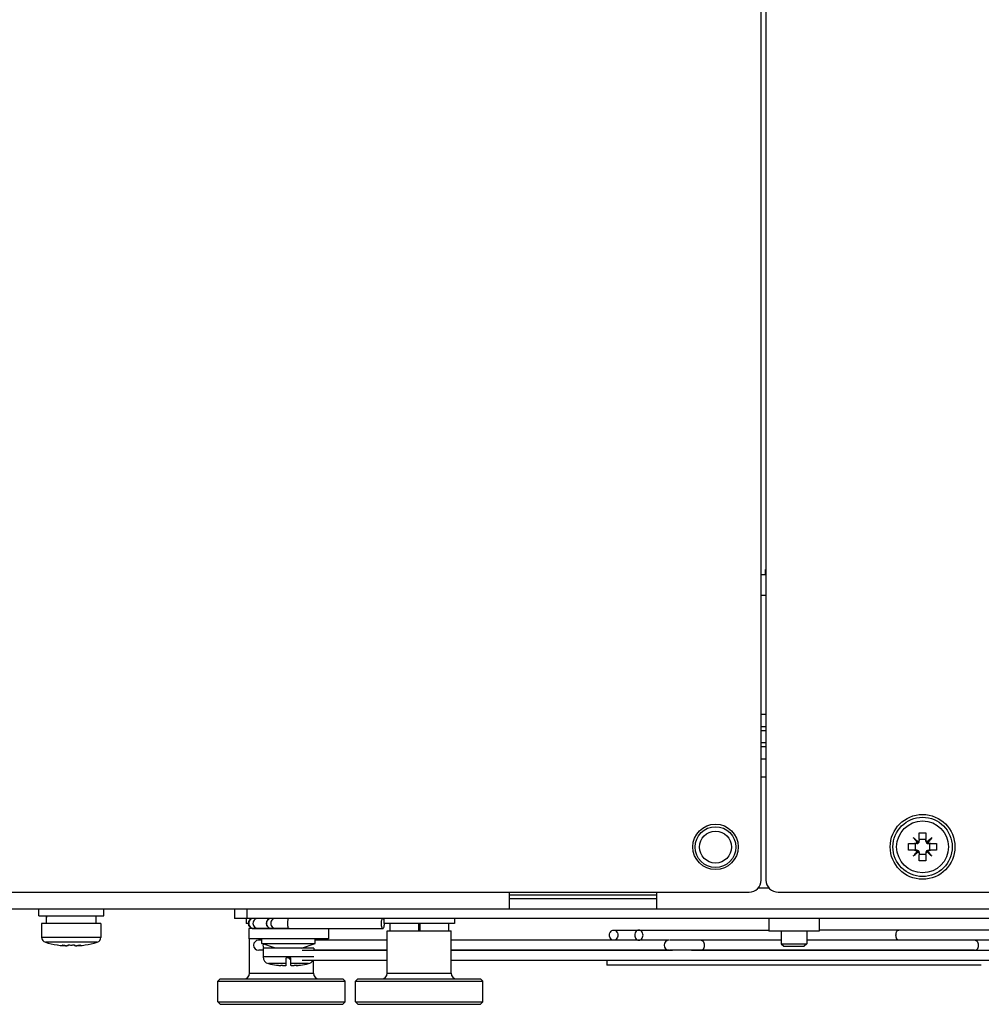
# Model space of a CAD drawing. Units: inches. Extents: x -36.5 to 40.4, y -0.6 to 75.
# Drawn here: x -30.6 to -24.6, y 2.1 to 8.2 of the extents above; entities that cross this region are included whole.
import ezdxf

# ---------------------------------------------------------------- set-up
doc = ezdxf.new("R2010")
doc.units = ezdxf.units.IN
doc.header["$LTSCALE"] = 1.21
doc.header["$MEASUREMENT"] = 0
doc.layers.get('0').update_dxf_attribs({"linetype": 'CONTINUOUS'})

msp = doc.modelspace()

# ---------------------------------------------------------------- linework, layer by layer
at = {"color": 7, "linetype": 'Continuous'}
for p, q in [((-25.9722, 2.89), (-25.9722, 45.43)), ((-25.9425, 16.93), (-25.9425, 2.89)), ((-25.9463, 4.8082), (-25.9425, 4.8082)), ((-25.9463, 4.7767), (-25.9463, 4.8082)), ((-25.9722, 4.7767), (-25.9425, 4.7767)), ((-25.9425, 4.6467), (-25.9722, 4.6467)), ((-25.9722, 3.9142), (-25.9425, 3.9142)), ((-25.9722, 3.8392), (-25.9425, 3.8392)), ((-25.9722, 3.8142), (-25.9425, 3.8142)), ((-25.9722, 3.7392), (-25.9425, 3.7392)), ((-25.9722, 3.7142), (-25.9425, 3.7142)), ((-25.9722, 3.6392), (-25.9425, 3.6392)), ((-25.9425, 3.5257), (-25.9722, 3.5257)), ((-24.9958, 3.1448), (-24.9958, 3.1811)), ((-24.9552, 3.1811), (-24.9552, 3.1448)), ((-25.0615, 3.1153), (-25.0253, 3.1153)), ((-25.0039, 3.1235), (-25.0328, 3.1523)), ((-25.0108, 3.1153), (-25.0205, 3.1153)), ((-25.0205, 3.1153), (-25.0205, 3.0747)), ((-24.9552, 3.14), (-24.9958, 3.14)), ((-24.9958, 3.1303), (-24.9958, 3.14)), ((-24.9552, 3.1303), (-24.9552, 3.14)), ((-24.947, 3.1235), (-24.9182, 3.1523)), ((-24.9402, 3.1153), (-24.9305, 3.1153)), ((-24.9305, 3.0747), (-24.9305, 3.1153)), ((-24.9257, 3.1153), (-24.8894, 3.1153)), ((-25.0253, 3.0747), (-25.0615, 3.0747)), ((-25.0039, 3.0665), (-25.0328, 3.0377)), ((-25.0108, 3.0747), (-25.0205, 3.0747)), ((-24.9958, 3.0597), (-24.9958, 3.05)), ((-24.9958, 3.05), (-24.9552, 3.05)), ((-24.9958, 3.0089), (-24.9958, 3.0452)), ((-24.9552, 3.0597), (-24.9552, 3.05)), ((-24.9552, 3.0452), (-24.9552, 3.0089)), ((-24.947, 3.0665), (-24.9182, 3.0377)), ((-24.9402, 3.0747), (-24.9305, 3.0747)), ((-24.8894, 3.0747), (-24.9257, 3.0747)), ((-36.1572, 2.815), (-26.0472, 2.815)), ((-27.5292, 2.815), (-27.5292, 2.7127)), ((-27.5292, 2.798), (-26.6192, 2.798)), ((-26.6192, 2.815), (-26.6192, 2.7127)), ((-25.923, 2.8407), (-25.9917, 2.8407)), ((-25.8675, 2.815), (-15.4875, 2.815)), ((-27.5292, 2.7767), (-26.6192, 2.7767)), ((-34.5558, 2.7127), (-17.3956, 2.7127)), ((-30.4322, 2.6687), (-30.4322, 2.7127)), ((-30.0322, 2.6687), (-30.0322, 2.7127)), ((-29.2242, 2.7127), (-29.2242, 2.6537)), ((-29.1492, 2.7127), (-29.1492, 2.6537)), ((-30.4322, 2.6687), (-30.0322, 2.6687)), ((-30.0492, 2.6217), (-30.4152, 2.6217)), ((-30.4152, 2.6217), (-30.4152, 2.5364)), ((-30.3857, 2.6581), (-30.3856, 2.6687)), ((-30.0787, 2.6217), (-30.0787, 2.6687)), ((-30.0492, 2.6217), (-30.0492, 2.5364)), ((-17.3724, 2.6537), (-29.2242, 2.6537)), ((-29.1527, 2.6537), (-29.1527, 2.6226)), ((-29.1396, 2.6226), (-29.1527, 2.6226)), ((-28.3027, 2.6537), (-28.3027, 2.6226)), ((-27.8657, 2.6226), (-28.3027, 2.6226)), ((-28.2653, 2.6226), (-28.2653, 2.5757)), ((-28.0889, 2.6226), (-28.0889, 2.5757)), ((-28.0795, 2.6226), (-28.0795, 2.5757)), ((-27.9031, 2.6226), (-27.9031, 2.5757)), ((-27.8657, 2.6537), (-27.8657, 2.6226)), ((-25.9247, 2.6537), (-25.9247, 2.575)), ((-25.6137, 2.6537), (-25.6137, 2.575)), ((-28.8879, 2.5907), (-29.1368, 2.5907)), ((-29.1368, 2.5907), (-29.1368, 2.5277)), ((-29.1153, 2.5926), (-29.1153, 2.5907)), ((-29.1084, 2.5912), (-28.9974, 2.5912)), ((-28.9972, 2.5912), (-28.3088, 2.5912)), ((-28.9677, 2.5907), (-28.9677, 2.5912)), ((-28.8138, 2.5907), (-28.8138, 2.5912)), ((-28.7531, 2.5912), (-28.7531, 2.5907)), ((-28.6447, 2.5907), (-28.6447, 2.5277)), ((-28.281, 2.5757), (-27.8873, 2.5757)), ((-28.281, 2.3154), (-28.281, 2.5757)), ((-27.8873, 2.3154), (-27.8873, 2.5757)), ((-26.8834, 2.581), (-25.9247, 2.581)), ((-25.6137, 2.575), (-25.9247, 2.575)), ((-25.8479, 2.575), (-25.8479, 2.4972)), ((-25.6904, 2.575), (-25.6904, 2.4972)), ((-22.6075, 2.581), (-25.6137, 2.581)), ((-30.0492, 2.5364), (-30.4152, 2.5364)), ((-30.0721, 2.5057), (-30.3923, 2.5057)), ((-28.6447, 2.5277), (-29.1368, 2.5277)), ((-29.131, 2.3154), (-29.131, 2.5277)), ((-29.0548, 2.5185), (-29.0751, 2.5185)), ((-29.0548, 2.4987), (-29.0548, 2.5277)), ((-28.9708, 2.4702), (-29.0548, 2.4987)), ((-29.0548, 2.4987), (-28.7268, 2.4987)), ((-28.8108, 2.4702), (-28.7268, 2.4987)), ((-28.7268, 2.4987), (-28.7268, 2.5277)), ((-28.281, 2.5185), (-28.7268, 2.5185)), ((-26.5408, 2.5185), (-27.8873, 2.5185)), ((-25.8479, 2.5185), (-26.5371, 2.5185)), ((-25.8479, 2.519), (-26.4022, 2.519)), ((-25.8479, 2.4972), (-25.6904, 2.4972)), ((-25.8479, 2.4972), (-25.8322, 2.4814)), ((-25.6904, 2.4972), (-25.7062, 2.4814)), ((-22.4645, 2.519), (-25.6904, 2.519)), ((-24.655, 2.5185), (-25.6904, 2.5185)), ((-30.3184, 2.4891), (-30.3182, 2.4894)), ((-30.2525, 2.485), (-30.2525, 2.4894)), ((-30.2119, 2.4894), (-30.2119, 2.485)), ((-30.1461, 2.4894), (-30.1459, 2.4891)), ((-29.0478, 2.4565), (-29.0751, 2.4565)), ((-28.7338, 2.4702), (-29.0478, 2.4702)), ((-29.0478, 2.4702), (-29.0478, 2.4155)), ((-28.281, 2.4562), (-28.8061, 2.4562)), ((-28.7338, 2.4702), (-28.7338, 2.4562)), ((-28.281, 2.4565), (-28.7338, 2.4565)), ((-26.5408, 2.4565), (-27.8873, 2.4565)), ((-26.5207, 2.4562), (-27.8873, 2.4562)), ((-24.655, 2.4565), (-26.5371, 2.4565)), ((-22.6812, 2.4562), (-26.4022, 2.4562)), ((-25.8322, 2.4814), (-25.7062, 2.4814)), ((-28.7338, 2.4155), (-29.0478, 2.4155)), ((-28.9058, 2.374), (-29.0146, 2.374)), ((-28.8758, 2.409), (-28.9058, 2.409)), ((-28.9058, 2.3622), (-28.9058, 2.409)), ((-28.8758, 2.3622), (-28.8758, 2.409)), ((-28.7669, 2.374), (-28.8758, 2.374)), ((-28.281, 2.3937), (-28.8061, 2.3937)), ((-28.7373, 2.3154), (-28.7373, 2.3937)), ((-22.6812, 2.3937), (-27.8873, 2.3937)), ((-26.9254, 2.3937), (-26.9254, 2.3637)), ((-29.131, 2.3154), (-28.7373, 2.3154)), ((-28.9649, 2.3651), (-28.9648, 2.3653)), ((-28.8167, 2.3653), (-28.8166, 2.3651)), ((-28.281, 2.3154), (-27.8873, 2.3154)), ((-24.6129, 2.3637), (-26.9254, 2.3637)), ((-29.3279, 2.2654), (-29.3129, 2.2804)), ((-29.3279, 2.2654), (-28.5405, 2.2654)), ((-29.3279, 2.1379), (-29.3279, 2.2654)), ((-29.3129, 2.2804), (-28.5555, 2.2804)), ((-28.5405, 2.2654), (-28.5555, 2.2804)), ((-28.5405, 2.1379), (-28.5405, 2.2654)), ((-28.4779, 2.2654), (-28.4629, 2.2804)), ((-28.4779, 2.2654), (-27.6905, 2.2654)), ((-28.4779, 2.1379), (-28.4779, 2.2654)), ((-28.4629, 2.2804), (-27.7055, 2.2804)), ((-27.6905, 2.2654), (-27.7055, 2.2804)), ((-27.6905, 2.1379), (-27.6905, 2.2654)), ((-29.3279, 2.1379), (-28.5405, 2.1379)), ((-29.3129, 2.1229), (-29.3279, 2.1379)), ((-28.5555, 2.1229), (-28.5405, 2.1379)), ((-28.4779, 2.1379), (-27.6905, 2.1379)), ((-28.4629, 2.1229), (-28.4779, 2.1379)), ((-27.7055, 2.1229), (-27.6905, 2.1379)), ((-29.3129, 2.1229), (-28.5555, 2.1229)), ((-28.4629, 2.1229), (-27.7055, 2.1229))]:
    msp.add_line(p, q, dxfattribs=at)
for centre, radius in [((-24.9755, 3.095), 0.2), ((-26.2542, 3.095), 0.14), ((-24.9755, 3.095), 0.183), ((-24.9755, 3.095), 0.1601), ((-26.2542, 3.0937), 0.126), ((-26.2542, 3.0937), 0.0984)]:
    msp.add_circle(centre, radius, dxfattribs=at)
for centre, radius, start, end in [((-25.0108, 3.1303), 0.015, 270, 0), ((-24.9402, 3.1303), 0.015, 180, 270), ((-25.0108, 3.0597), 0.015, 0, 90), ((-24.9402, 3.0597), 0.015, 90, 180), ((-26.0472, 2.89), 0.075, 270, 0), ((-25.8675, 2.89), 0.075, 180, 270), ((-29.1084, 2.6225), 0.0312, 90, 270), ((-28.9974, 2.6225), 0.0312, 90, 270), ((-30.3832, 2.5364), 0.032, 180, 253.46284), ((-30.2322, 3.045), 0.5625, 253.46284, 261.15409), ((-30.2322, 3.045), 0.5625, 278.84591, 286.53716), ((-30.0812, 2.5364), 0.032, 286.53716, 0), ((-29.0759, 2.4874), 0.031, 90, 270), ((-26.5408, 2.4874), 0.031, 90, 270), ((-30.2322, 3.045), 0.5621, 261.19305, 264.91575), ((-30.2322, 3.045), 0.5621, 275.08425, 278.80695), ((-29.0052, 2.4155), 0.0425, 180, 257.28141), ((-28.8908, 2.9227), 0.5625, 257.28141, 262.41282), ((-28.8629, 2.425), 0.0312, 211.31569, 245.57899), ((-28.8908, 2.9227), 0.5625, 277.58718, 282.71859), ((-28.7763, 2.4155), 0.0425, 282.71859, 328.97513), ((-29.166, 2.3154), 0.035, 270, 0), ((-28.7023, 2.3154), 0.035, 180, 270), ((-28.316, 2.3154), 0.035, 270, 0), ((-27.8523, 2.3154), 0.035, 180, 270)]:
    msp.add_arc(centre, radius, start, end, dxfattribs=at)
for points, knots in [([(-24.9958, 3.1811), (-24.9924, 3.1811), (-24.9857, 3.1812), (-24.9789, 3.1813), (-24.9755, 3.1813)], [0, 0, 0, 0, 0.0100731, 0.02030113, 0.02030113, 0.02030113, 0.02030113]), ([(-24.9755, 3.1813), (-24.9721, 3.1813), (-24.9653, 3.1812), (-24.9585, 3.1811), (-24.9552, 3.1811)], [0, 0, 0, 0, 0.01025587, 0.02030113, 0.02030113, 0.02030113, 0.02030113]), ([(-25.0615, 3.0747), (-25.0616, 3.0792), (-25.0617, 3.0882), (-25.0617, 3.1018), (-25.0616, 3.1108), (-25.0615, 3.1153)], [0, 0, 0, 0, 0.01355534, 0.02704681, 0.04060215, 0.04060215, 0.04060215, 0.04060215]), ([(-25.0328, 3.1523), (-25.0291, 3.1493), (-25.022, 3.1434), (-25.0117, 3.1349), (-25.0052, 3.1294), (-25.0021, 3.1267)], [0, 0, 0, 0, 0.01429459, 0.02756967, 0.03994154, 0.03994154, 0.03994154, 0.03994154]), ([(-25.0072, 3.1216), (-25.0091, 3.1239), (-25.0132, 3.1286), (-25.0194, 3.136), (-25.0259, 3.1439), (-25.0304, 3.1494), (-25.0328, 3.1523)], [0, 0, 0, 0, 0.0090143, 0.01863349, 0.02892043, 0.03994159, 0.03994159, 0.03994159, 0.03994159]), ([(-25.0072, 3.1216), (-25.0081, 3.1209), (-25.0101, 3.1195), (-25.0134, 3.1178), (-25.0171, 3.1164), (-25.0211, 3.1155), (-25.0239, 3.1153), (-25.0253, 3.1153)], [0, 0, 0, 0, 0.00362078, 0.00732954, 0.01118001, 0.0152422, 0.01954533, 0.01954533, 0.01954533, 0.01954533]), ([(-25.0039, 3.1235), (-25.0043, 3.1232), (-25.005, 3.1228), (-25.006, 3.1222), (-25.0068, 3.1218), (-25.0072, 3.1216)], [0, 0, 0, 0, 0.001213339, 0.002452179, 0.003717528, 0.003717528, 0.003717528, 0.003717528]), ([(-25.0021, 3.1267), (-25.0023, 3.1263), (-25.0027, 3.1256), (-25.0033, 3.1245), (-25.0037, 3.1238), (-25.0039, 3.1235)], [0, 0, 0, 0, 0.001265606, 0.002504445, 0.003717528, 0.003717528, 0.003717528, 0.003717528]), ([(-24.9958, 3.1448), (-24.9958, 3.1433), (-24.996, 3.1404), (-24.9969, 3.1364), (-24.9983, 3.1328), (-25, 3.1295), (-25.0014, 3.1276), (-25.0021, 3.1267)], [0, 0, 0, 0, 0.00446573, 0.00861985, 0.01247724, 0.01608841, 0.0195451, 0.0195451, 0.0195451, 0.0195451]), ([(-24.9489, 3.1267), (-24.9496, 3.1276), (-24.9509, 3.1295), (-24.9526, 3.1328), (-24.954, 3.1364), (-24.955, 3.1405), (-24.9552, 3.1433), (-24.9552, 3.1448)], [0, 0, 0, 0, 0.00346831, 0.00708476, 0.01094123, 0.01508978, 0.01954511, 0.01954511, 0.01954511, 0.01954511]), ([(-24.9489, 3.1267), (-24.9466, 3.1286), (-24.9418, 3.1327), (-24.9345, 3.1389), (-24.9265, 3.1455), (-24.921, 3.15), (-24.9182, 3.1523)], [0, 0, 0, 0, 0.00901383, 0.01863277, 0.02891981, 0.03994159, 0.03994159, 0.03994159, 0.03994159]), ([(-24.947, 3.1235), (-24.9472, 3.1238), (-24.9477, 3.1245), (-24.9483, 3.1256), (-24.9487, 3.1263), (-24.9489, 3.1267)], [0, 0, 0, 0, 0.001213329, 0.002452167, 0.003717528, 0.003717528, 0.003717528, 0.003717528]), ([(-24.9438, 3.1216), (-24.9442, 3.1218), (-24.9449, 3.1222), (-24.946, 3.1228), (-24.9467, 3.1232), (-24.947, 3.1235)], [0, 0, 0, 0, 0.001265615, 0.002504454, 0.003717528, 0.003717528, 0.003717528, 0.003717528]), ([(-24.9182, 3.1523), (-24.9212, 3.1486), (-24.927, 3.1415), (-24.9356, 3.1313), (-24.9411, 3.1248), (-24.9438, 3.1216)], [0, 0, 0, 0, 0.01429529, 0.02757029, 0.03994154, 0.03994154, 0.03994154, 0.03994154]), ([(-24.9257, 3.1153), (-24.9271, 3.1153), (-24.9299, 3.1155), (-24.9339, 3.1164), (-24.9375, 3.1178), (-24.9408, 3.1195), (-24.9428, 3.1209), (-24.9438, 3.1216)], [0, 0, 0, 0, 0.00430064, 0.00836179, 0.01221361, 0.01592387, 0.01954533, 0.01954533, 0.01954533, 0.01954533]), ([(-24.8894, 3.1153), (-24.8893, 3.1108), (-24.8892, 3.1018), (-24.8892, 3.0882), (-24.8893, 3.0792), (-24.8894, 3.0747)], [0, 0, 0, 0, 0.01355534, 0.02704681, 0.04060215, 0.04060215, 0.04060215, 0.04060215]), ([(-25.0328, 3.0377), (-25.0298, 3.0414), (-25.0239, 3.0485), (-25.0154, 3.0587), (-25.0099, 3.0652), (-25.0072, 3.0684)], [0, 0, 0, 0, 0.01429458, 0.02756966, 0.03994154, 0.03994154, 0.03994154, 0.03994154]), ([(-25.0021, 3.0633), (-25.0044, 3.0614), (-25.0091, 3.0573), (-25.0165, 3.0511), (-25.0244, 3.0445), (-25.0299, 3.04), (-25.0328, 3.0377)], [0, 0, 0, 0, 0.0090143, 0.0186335, 0.02892044, 0.03994159, 0.03994159, 0.03994159, 0.03994159]), ([(-25.0253, 3.0747), (-25.0239, 3.0747), (-25.0211, 3.0745), (-25.0171, 3.0736), (-25.0134, 3.0722), (-25.0101, 3.0705), (-25.0081, 3.0691), (-25.0072, 3.0684)], [0, 0, 0, 0, 0.00430064, 0.00836179, 0.01221361, 0.01592387, 0.01954533, 0.01954533, 0.01954533, 0.01954533]), ([(-25.0072, 3.0684), (-25.0068, 3.0682), (-25.006, 3.0678), (-25.005, 3.0672), (-25.0043, 3.0668), (-25.0039, 3.0665)], [0, 0, 0, 0, 0.001265604, 0.002504445, 0.003717528, 0.003717528, 0.003717528, 0.003717528]), ([(-25.0039, 3.0665), (-25.0037, 3.0662), (-25.0033, 3.0655), (-25.0027, 3.0644), (-25.0023, 3.0637), (-25.0021, 3.0633)], [0, 0, 0, 0, 0.001213339, 0.002452178, 0.003717528, 0.003717528, 0.003717528, 0.003717528]), ([(-25.0021, 3.0633), (-25.0014, 3.0624), (-25, 3.0605), (-24.9983, 3.0572), (-24.9969, 3.0536), (-24.996, 3.0495), (-24.9958, 3.0467), (-24.9958, 3.0452)], [0, 0, 0, 0, 0.00346831, 0.00708476, 0.01094123, 0.01508978, 0.01954511, 0.01954511, 0.01954511, 0.01954511]), ([(-24.9552, 3.0452), (-24.9552, 3.0467), (-24.955, 3.0496), (-24.954, 3.0536), (-24.9526, 3.0572), (-24.9509, 3.0605), (-24.9496, 3.0624), (-24.9489, 3.0633)], [0, 0, 0, 0, 0.00446573, 0.00861985, 0.01247724, 0.01608841, 0.0195451, 0.0195451, 0.0195451, 0.0195451]), ([(-24.9489, 3.0633), (-24.9487, 3.0637), (-24.9483, 3.0644), (-24.9477, 3.0655), (-24.9472, 3.0662), (-24.947, 3.0665)], [0, 0, 0, 0, 0.001265605, 0.002504444, 0.003717528, 0.003717528, 0.003717528, 0.003717528]), ([(-24.9182, 3.0377), (-24.9219, 3.0407), (-24.929, 3.0466), (-24.9392, 3.0551), (-24.9457, 3.0606), (-24.9489, 3.0633)], [0, 0, 0, 0, 0.01429459, 0.02756967, 0.03994154, 0.03994154, 0.03994154, 0.03994154]), ([(-24.947, 3.0665), (-24.9467, 3.0668), (-24.946, 3.0672), (-24.9449, 3.0678), (-24.9442, 3.0682), (-24.9438, 3.0684)], [0, 0, 0, 0, 0.001213338, 0.002452178, 0.003717528, 0.003717528, 0.003717528, 0.003717528]), ([(-24.9438, 3.0684), (-24.9428, 3.0691), (-24.9408, 3.0705), (-24.9375, 3.0722), (-24.9339, 3.0736), (-24.9299, 3.0745), (-24.9271, 3.0747), (-24.9257, 3.0747)], [0, 0, 0, 0, 0.00362078, 0.00732954, 0.01118001, 0.0152422, 0.01954533, 0.01954533, 0.01954533, 0.01954533]), ([(-24.9438, 3.0684), (-24.9418, 3.0661), (-24.9378, 3.0614), (-24.9316, 3.054), (-24.925, 3.0461), (-24.9205, 3.0406), (-24.9182, 3.0377)], [0, 0, 0, 0, 0.0090143, 0.01863349, 0.02892043, 0.03994159, 0.03994159, 0.03994159, 0.03994159]), ([(-24.9755, 3.0087), (-24.9789, 3.0087), (-24.9857, 3.0088), (-24.9924, 3.0089), (-24.9958, 3.0089)], [0, 0, 0, 0, 0.01025587, 0.02030113, 0.02030113, 0.02030113, 0.02030113]), ([(-24.9552, 3.0089), (-24.9585, 3.0089), (-24.9653, 3.0088), (-24.9721, 3.0087), (-24.9755, 3.0087)], [0, 0, 0, 0, 0.0100731, 0.02030113, 0.02030113, 0.02030113, 0.02030113]), ([(-30.3857, 2.6217), (-30.3856, 2.627), (-30.3854, 2.6375), (-30.3844, 2.6531), (-30.3834, 2.6635), (-30.3829, 2.6687)], [0, 0, 0, 0, 0.01579079, 0.0315103, 0.04710169, 0.04710169, 0.04710169, 0.04710169]), ([(-30.3852, 2.6381), (-30.3855, 2.6431), (-30.3856, 2.6497), (-30.3857, 2.6564), (-30.3857, 2.6581)], [0, 0, 0, 0, 0.01488323, 0.01996915, 0.01996915, 0.01996915, 0.01996915]), ([(-29.1129, 2.6529), (-29.1174, 2.6519), (-29.126, 2.6477), (-29.1347, 2.6364), (-29.1368, 2.6271), (-29.1368, 2.6225)], [0, 0, 0, 0, 0.0137005, 0.02750929, 0.04140431, 0.04140431, 0.04140431, 0.04140431]), ([(-29.1368, 2.6225), (-29.1368, 2.6178), (-29.1347, 2.6085), (-29.126, 2.5972), (-29.1153, 2.592), (-29.1084, 2.5912), (-29.1061, 2.5912)], [0, 0, 0, 0, 0.01389502, 0.02770381, 0.04140431, 0.04827473, 0.04827473, 0.04827473, 0.04827473]), ([(-29.0798, 2.6537), (-29.0821, 2.6537), (-29.0889, 2.6529), (-29.0996, 2.6477), (-29.1084, 2.6364), (-29.1105, 2.6271), (-29.1105, 2.6225)], [0, 0, 0, 0, 0.00687042, 0.02057092, 0.03437971, 0.04827473, 0.04827473, 0.04827473, 0.04827473]), ([(-29.1105, 2.6225), (-29.1105, 2.6178), (-29.1084, 2.6085), (-29.0996, 2.5972), (-29.0911, 2.593), (-29.0866, 2.592)], [0, 0, 0, 0, 0.01389502, 0.02770381, 0.04140431, 0.04140431, 0.04140431, 0.04140431]), ([(-28.9699, 2.6537), (-28.9722, 2.6537), (-28.979, 2.6529), (-28.9897, 2.6477), (-28.9985, 2.6364), (-29.0006, 2.6271), (-29.0006, 2.6225)], [0, 0, 0, 0, 0.00687042, 0.02057092, 0.03437971, 0.04827473, 0.04827473, 0.04827473, 0.04827473]), ([(-29.0006, 2.6225), (-29.0006, 2.6178), (-28.9985, 2.6085), (-28.9897, 2.5972), (-28.9812, 2.593), (-28.9767, 2.592)], [0, 0, 0, 0, 0.01389502, 0.02770381, 0.04140431, 0.04140431, 0.04140431, 0.04140431]), ([(-28.8879, 2.6534), (-28.8886, 2.6534), (-28.892, 2.6528), (-28.895, 2.6453), (-28.8975, 2.6355), (-28.898, 2.627), (-28.898, 2.6225)], [0, 0, 0, 0, 0.00231072, 0.00959456, 0.02082843, 0.03442468, 0.03442468, 0.03442468, 0.03442468]), ([(-28.898, 2.6225), (-28.898, 2.6179), (-28.8975, 2.6094), (-28.895, 2.5996), (-28.892, 2.5921), (-28.8886, 2.5915), (-28.8879, 2.5915)], [0, 0, 0, 0, 0.01359625, 0.02483012, 0.03211396, 0.03442468, 0.03442468, 0.03442468, 0.03442468]), ([(-28.3088, 2.6534), (-28.3096, 2.6534), (-28.3129, 2.6528), (-28.3159, 2.6453), (-28.3184, 2.6355), (-28.319, 2.627), (-28.319, 2.6225)], [0, 0, 0, 0, 0.00231072, 0.00959456, 0.02082843, 0.03442468, 0.03442468, 0.03442468, 0.03442468]), ([(-28.319, 2.6225), (-28.319, 2.6179), (-28.3184, 2.6094), (-28.3159, 2.5996), (-28.3129, 2.5921), (-28.3096, 2.5915), (-28.3088, 2.5915)], [0, 0, 0, 0, 0.01359625, 0.02483012, 0.03211396, 0.03442468, 0.03442468, 0.03442468, 0.03442468]), ([(-28.3024, 2.6469), (-28.3032, 2.6492), (-28.3047, 2.6528), (-28.308, 2.6534), (-28.3088, 2.6534)], [0, 0, 0, 0, 0.007283839, 0.009594558, 0.009594558, 0.009594558, 0.009594558]), ([(-28.3088, 2.5915), (-28.308, 2.5915), (-28.3047, 2.5921), (-28.3017, 2.5996), (-28.2991, 2.6094), (-28.2986, 2.6179), (-28.2986, 2.6225)], [0, 0, 0, 0, 0.00231072, 0.00959456, 0.02082843, 0.03442468, 0.03442468, 0.03442468, 0.03442468]), ([(-29.0153, 2.598), (-29.0118, 2.5951), (-29.0054, 2.592), (-28.9985, 2.5912), (-28.9962, 2.5912)], [0, 0, 0, 0, 0.0137005, 0.02057092, 0.02057092, 0.02057092, 0.02057092]), ([(-26.9091, 2.55), (-26.9091, 2.5545), (-26.9075, 2.5635), (-26.9004, 2.5746), (-26.8913, 2.5802), (-26.8853, 2.5809), (-26.8834, 2.5809)], [0, 0, 0, 0, 0.01368907, 0.02661969, 0.03853709, 0.04430619, 0.04430619, 0.04430619, 0.04430619]), ([(-26.8834, 2.5809), (-26.8815, 2.5809), (-26.8756, 2.5802), (-26.8664, 2.5746), (-26.8593, 2.5635), (-26.8577, 2.5545), (-26.8577, 2.55)], [0, 0, 0, 0, 0.0057691, 0.0176865, 0.03061712, 0.04430619, 0.04430619, 0.04430619, 0.04430619]), ([(-26.7275, 2.5809), (-26.7295, 2.5809), (-26.7354, 2.5802), (-26.7445, 2.5746), (-26.7516, 2.5635), (-26.7532, 2.5545), (-26.7532, 2.55)], [0, 0, 0, 0, 0.0057691, 0.0176865, 0.03061712, 0.04430619, 0.04430619, 0.04430619, 0.04430619]), ([(-26.7018, 2.55), (-26.7018, 2.5545), (-26.7035, 2.5635), (-26.7106, 2.5746), (-26.7197, 2.5802), (-26.7256, 2.5809), (-26.7275, 2.5809)], [0, 0, 0, 0, 0.01368907, 0.02661969, 0.03853709, 0.04430619, 0.04430619, 0.04430619, 0.04430619]), ([(-25.1401, 2.55), (-25.1401, 2.5545), (-25.1391, 2.563), (-25.1347, 2.5737), (-25.1285, 2.5801), (-25.1241, 2.5808), (-25.1228, 2.5808)], [0, 0, 0, 0, 0.01355951, 0.0253698, 0.03454288, 0.0384591, 0.0384591, 0.0384591, 0.0384591]), ([(-26.8834, 2.519), (-26.8853, 2.519), (-26.8913, 2.5197), (-26.9004, 2.5253), (-26.9075, 2.5364), (-26.9091, 2.5454), (-26.9091, 2.55)], [0, 0, 0, 0, 0.0057691, 0.0176865, 0.03061712, 0.04430619, 0.04430619, 0.04430619, 0.04430619]), ([(-26.8577, 2.55), (-26.8577, 2.5454), (-26.8593, 2.5364), (-26.8664, 2.5253), (-26.8756, 2.5197), (-26.8815, 2.519), (-26.8834, 2.519)], [0, 0, 0, 0, 0.01368907, 0.02661969, 0.03853709, 0.04430619, 0.04430619, 0.04430619, 0.04430619]), ([(-26.7532, 2.55), (-26.7532, 2.5454), (-26.7516, 2.5364), (-26.7445, 2.5253), (-26.7354, 2.5197), (-26.7295, 2.519), (-26.7275, 2.519)], [0, 0, 0, 0, 0.01368907, 0.02661969, 0.03853709, 0.04430619, 0.04430619, 0.04430619, 0.04430619]), ([(-26.7275, 2.519), (-26.7256, 2.519), (-26.7197, 2.5197), (-26.7106, 2.5253), (-26.7035, 2.5364), (-26.7018, 2.5454), (-26.7018, 2.55)], [0, 0, 0, 0, 0.0057691, 0.0176865, 0.03061712, 0.04430619, 0.04430619, 0.04430619, 0.04430619]), ([(-26.3212, 2.4874), (-26.3212, 2.492), (-26.3229, 2.501), (-26.3299, 2.5121), (-26.3391, 2.5177), (-26.345, 2.5184), (-26.3469, 2.5184)], [0, 0, 0, 0, 0.01368907, 0.02661969, 0.03853709, 0.04430619, 0.04430619, 0.04430619, 0.04430619]), ([(-25.1228, 2.5191), (-25.1241, 2.5191), (-25.1285, 2.5198), (-25.1347, 2.5262), (-25.1391, 2.5369), (-25.1401, 2.5454), (-25.1401, 2.55)], [0, 0, 0, 0, 0.00391621, 0.0130893, 0.02489959, 0.0384591, 0.0384591, 0.0384591, 0.0384591]), ([(-24.6293, 2.4874), (-24.6293, 2.492), (-24.6309, 2.501), (-24.638, 2.5121), (-24.6471, 2.5177), (-24.653, 2.5184), (-24.655, 2.5184)], [0, 0, 0, 0, 0.01368907, 0.02661969, 0.03853709, 0.04430619, 0.04430619, 0.04430619, 0.04430619]), ([(-30.2895, 2.4883), (-30.2858, 2.4876), (-30.2787, 2.4864), (-30.2685, 2.485), (-30.262, 2.4843), (-30.2588, 2.484)], [0, 0, 0, 0, 0.0112083, 0.02149144, 0.03097414, 0.03097414, 0.03097414, 0.03097414]), ([(-30.2639, 2.484), (-30.2658, 2.4842), (-30.2698, 2.4847), (-30.276, 2.4856), (-30.2826, 2.4868), (-30.2871, 2.4878), (-30.2895, 2.4883)], [0, 0, 0, 0, 0.00589149, 0.01215656, 0.01883648, 0.02597621, 0.02597621, 0.02597621, 0.02597621]), ([(-30.2639, 2.484), (-30.2649, 2.484), (-30.2669, 2.4841), (-30.2702, 2.4842), (-30.2739, 2.4844), (-30.2778, 2.4847), (-30.2806, 2.4849), (-30.282, 2.485)], [0, 0, 0, 0, 0.00297867, 0.00626728, 0.00988385, 0.01385799, 0.01816354, 0.01816354, 0.01816354, 0.01816354]), ([(-30.2525, 2.485), (-30.2525, 2.4849), (-30.253, 2.4845), (-30.2539, 2.4844), (-30.2552, 2.4842), (-30.2569, 2.484), (-30.2581, 2.484), (-30.2588, 2.484)], [0, 0, 0, 0, 0.000504349, 0.001478804, 0.002864413, 0.004567594, 0.006543721, 0.006543721, 0.006543721, 0.006543721]), ([(-30.2525, 2.4894), (-30.2491, 2.4893), (-30.2424, 2.4892), (-30.2356, 2.4891), (-30.2322, 2.4891)], [0, 0, 0, 0, 0.0100753, 0.02030358, 0.02030358, 0.02030358, 0.02030358]), ([(-30.2322, 2.4891), (-30.2288, 2.4891), (-30.222, 2.4892), (-30.2152, 2.4893), (-30.2119, 2.4894)], [0, 0, 0, 0, 0.01025612, 0.02030358, 0.02030358, 0.02030358, 0.02030358]), ([(-30.2056, 2.484), (-30.2062, 2.484), (-30.2074, 2.484), (-30.2091, 2.4842), (-30.2105, 2.4844), (-30.2114, 2.4845), (-30.2119, 2.4849), (-30.2119, 2.485)], [0, 0, 0, 0, 0.00198222, 0.003686377, 0.005069703, 0.006041154, 0.006543831, 0.006543831, 0.006543831, 0.006543831]), ([(-30.2056, 2.484), (-30.2033, 2.4842), (-30.1985, 2.4847), (-30.1911, 2.4856), (-30.1832, 2.4868), (-30.1777, 2.4878), (-30.1749, 2.4883)], [0, 0, 0, 0, 0.00689965, 0.01431823, 0.0223196, 0.03097463, 0.03097463, 0.03097463, 0.03097463]), ([(-30.1749, 2.4883), (-30.1779, 2.4876), (-30.1837, 2.4864), (-30.1923, 2.485), (-30.1978, 2.4843), (-30.2005, 2.484)], [0, 0, 0, 0, 0.00926361, 0.01789545, 0.02597552, 0.02597552, 0.02597552, 0.02597552]), ([(-30.1824, 2.485), (-30.1838, 2.4849), (-30.1865, 2.4847), (-30.1905, 2.4844), (-30.1941, 2.4842), (-30.1974, 2.4841), (-30.1995, 2.484), (-30.2005, 2.484)], [0, 0, 0, 0, 0.00430308, 0.00827629, 0.01189426, 0.01518429, 0.01816354, 0.01816354, 0.01816354, 0.01816354]), ([(-29.0442, 2.4718), (-29.0444, 2.4726), (-29.0459, 2.4776), (-29.0465, 2.4829), (-29.0465, 2.4874)], [0, 0, 0, 0, 0.00225078, 0.01581029, 0.01581029, 0.01581029, 0.01581029]), ([(-26.3469, 2.4565), (-26.345, 2.4565), (-26.3391, 2.4572), (-26.3299, 2.4628), (-26.3229, 2.4739), (-26.3212, 2.4829), (-26.3212, 2.4874)], [0, 0, 0, 0, 0.0057691, 0.0176865, 0.03061712, 0.04430619, 0.04430619, 0.04430619, 0.04430619]), ([(-24.655, 2.4565), (-24.653, 2.4565), (-24.6471, 2.4572), (-24.6418, 2.4605), (-24.6389, 2.4632)], [0, 0, 0, 0, 0.0057691, 0.0176865, 0.0176865, 0.0176865, 0.0176865]), ([(-24.6389, 2.4632), (-24.6358, 2.4662), (-24.6309, 2.4739), (-24.6293, 2.4829), (-24.6293, 2.4874)], [0, 0, 0, 0, 0.01293062, 0.02661969, 0.02661969, 0.02661969, 0.02661969]), ([(-28.9648, 2.3653), (-28.9615, 2.3649), (-28.9551, 2.3641), (-28.946, 2.3631), (-28.9402, 2.3626), (-28.9375, 2.3623)], [0, 0, 0, 0, 0.01007484, 0.01922249, 0.0274881, 0.0274881, 0.0274881, 0.0274881]), ([(-28.9058, 2.3622), (-28.9059, 2.362), (-28.9069, 2.3617), (-28.9083, 2.3615), (-28.9105, 2.3613), (-28.9131, 2.3613), (-28.9162, 2.3612), (-28.9196, 2.3613), (-28.9234, 2.3614), (-28.9276, 2.3616), (-28.9324, 2.3619), (-28.9357, 2.3622), (-28.9375, 2.3623)], [0, 0, 0, 0, 0.00090059, 0.00255913, 0.00475733, 0.00737657, 0.01040512, 0.0138493, 0.01768606, 0.02184796, 0.02652374, 0.03191239, 0.03191239, 0.03191239, 0.03191239]), ([(-28.844, 2.3623), (-28.846, 2.3622), (-28.8498, 2.3619), (-28.8551, 2.3616), (-28.8596, 2.3614), (-28.8634, 2.3613), (-28.8666, 2.3612), (-28.8693, 2.3613), (-28.8716, 2.3614), (-28.8735, 2.3615), (-28.8748, 2.3618), (-28.8756, 2.362), (-28.8758, 2.3622)], [0, 0, 0, 0, 0.00603472, 0.0114023, 0.01593758, 0.01967699, 0.02279478, 0.02544624, 0.02770611, 0.02961314, 0.03108183, 0.03191406, 0.03191406, 0.03191406, 0.03191406]), ([(-28.844, 2.3623), (-28.8412, 2.3626), (-28.8354, 2.3631), (-28.8263, 2.3641), (-28.82, 2.3649), (-28.8167, 2.3653)], [0, 0, 0, 0, 0.00833078, 0.01748891, 0.0274881, 0.0274881, 0.0274881, 0.0274881])]:
    msp.add_open_spline(points, degree=3, knots=knots, dxfattribs=at)
for points in [[(-29.1061, 2.6537), (-29.1084, 2.6537), (-29.1107, 2.6534), (-29.1129, 2.6529)], [(-29.0238, 2.636), (-29.0258, 2.6318), (-29.0269, 2.6271), (-29.0269, 2.6225)], [(-29.0269, 2.6225), (-29.0269, 2.6178), (-29.0258, 2.6131), (-29.0238, 2.6089)], [(-29.0153, 2.6469), (-29.0189, 2.644), (-29.0219, 2.6402), (-29.0238, 2.636)], [(-29.003, 2.6529), (-29.0075, 2.6519), (-29.0118, 2.6498), (-29.0153, 2.6469)], [(-28.9962, 2.6537), (-28.9985, 2.6537), (-29.0008, 2.6534), (-29.003, 2.6529)], [(-29.0866, 2.592), (-29.0844, 2.5915), (-29.0821, 2.5912), (-29.0798, 2.5912)], [(-29.0238, 2.6089), (-29.0219, 2.6047), (-29.0189, 2.6009), (-29.0153, 2.598)], [(-29.0052, 2.592), (-29.0056, 2.5918), (-29.0061, 2.5917), (-29.0065, 2.5917)], [(-29.0046, 2.5923), (-29.0048, 2.5922), (-29.005, 2.5921), (-29.0052, 2.592)], [(-28.9767, 2.592), (-28.9745, 2.5915), (-28.9722, 2.5912), (-28.9699, 2.5912)], [(-29.0465, 2.4874), (-29.0465, 2.4902), (-29.0463, 2.4929), (-29.0459, 2.4956)], [(-30.2637, 2.4845), (-30.2637, 2.4843), (-30.2638, 2.4842), (-30.2639, 2.484)], [(-30.2005, 2.484), (-30.2006, 2.4841), (-30.2006, 2.4843), (-30.2007, 2.4845)], [(-29.0435, 2.47), (-29.0437, 2.4706), (-29.044, 2.4712), (-29.0442, 2.4718)], [(-28.8357, 2.3631), (-28.8385, 2.3628), (-28.8413, 2.3626), (-28.844, 2.3623)]]:
    msp.add_open_spline(points, degree=3, dxfattribs=at)

doc.saveas('drawing.dxf')
